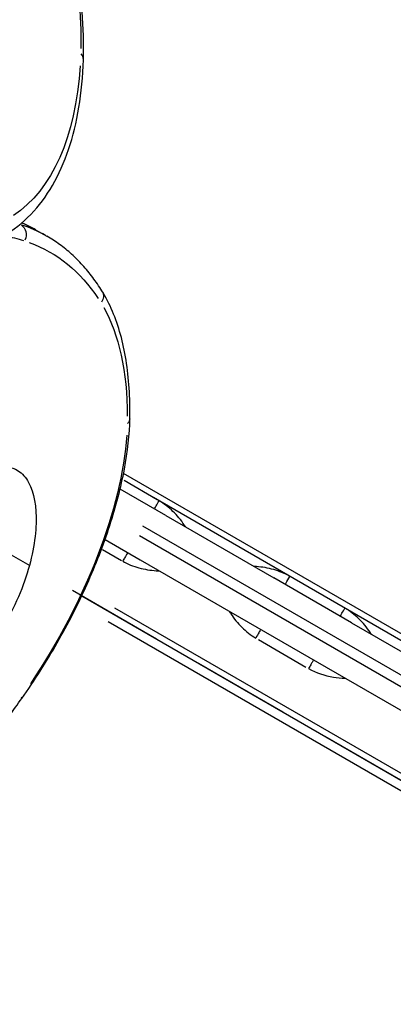
# Model space of a CAD drawing. Units: millimetres. Extents: x 0 to 59400, y 0 to 21000.
# Drawn here: x 9432 to 9615, y 13215 to 13697 of the extents above; entities that cross this region are included whole.
import ezdxf

# ---------------------------------------------------------------- set-up
doc = ezdxf.new("R2010")
doc.units = ezdxf.units.MM
doc.header["$LTSCALE"] = 15
doc.linetypes.add('HIDDEN2', pattern=[4.7625, 3.175, -1.5875])
doc.layers.add('P001', color=131, linetype='Continuous')
doc.layers.add('P901', color=135, linetype='Continuous')

# ---------------------------------------------------------------- blocks, each defined once
blk = doc.blocks.new('4デッキ下')
at = {"layer": 'P901', "linetype": 'HIDDEN2'}
blk.add_line((899, -855.51), (899, -44.49), dxfattribs=at)

msp = doc.modelspace()

# ---------------------------------------------------------------- linework, layer by layer
at = {"layer": 'P001', "extrusion": (-1.22465e-16, -1, 2.96646e-13)}
for p, q in [((9432.68, 13596.81, 0), (9432.91, 13596.68, 0)), ((9440.26, 13594.15, 0), (9445.75, 13590.98, 0)), ((9787.4, 13299.38, 0), (9483.28, 13474.97, 0)), ((9499.76, 13462.14, 0), (9483.56, 13471.49, 0)), ((9503.92, 13454.39, 0), (9481.59, 13467.28, 0)), ((9497.85, 13463.34, 0), (9770.84, 13305.73, 0)), ((9503.92, 13454.39, 0), (9556.75, 13423.89, 0)), ((9492.54, 13449.41, 0), (9737.57, 13307.94, 0)), ((9474.21, 13442.67, 0), (9491.42, 13432.74, 0)), ((9735.12, 13303.58, 0), (9491.01, 13444.52, 0)), ((9473.05, 13437.77, 0), (9482.34, 13432.41, 0)), ((9491.42, 13432.74, 0), (9544.25, 13402.24, 0)), ((9594.85, 13401.89, 0), (9556.75, 13423.89, 0)), ((9590.24, 13409.9, 0), (9565.99, 13423.9, 0)), ((9462.82, 13415.18, 0), (9762.46, 13242.19, 0)), ((9748.91, 13253.35, 0), (9479.05, 13409.16, 0)), ((9745.19, 13246.85, 0), (9475.79, 13402.39, 0)), ((9544.25, 13402.24, 0), (9582.35, 13380.24, 0)), ((9594.85, 13401.89, 0), (9647.68, 13371.39, 0)), ((9549.27, 13393.76, 0), (9572.5, 13380.35, 0)), ((9582.35, 13380.24, 0), (9635.18, 13349.74, 0))]:
    msp.add_line(p, q, dxfattribs=at)
at = {"layer": 'P001', "extrusion": (8.74462e-29, 5.04871e-29, -1)}
msp.add_ellipse((9318.59, 13819.27, 0), major_axis=(116.08, -201.06), ratio=0.422618, start_param=-0.917135, end_param=-0.611665, dxfattribs=at)
at = {"layer": 'P001'}
for centre, major_axis, ratio, start_param, end_param in [((9457.64, 13677.49, 0), (-6, 0.21), 0.750713, 3.176299, 3.801021), ((9189.32, 13135.11, 0), (-261.82, -453.48), 0.422618, 3.23138, 3.232647), ((9261.38, 13271.65, 0), (-184.37, -319.33), 0.422618, 3.146079, 3.226824), ((9428.6, 13368.45, 0), (4.89, -3.47), 0.195868, 0.022278, 0.423285)]:
    msp.add_ellipse(centre, major_axis=major_axis, ratio=ratio, start_param=start_param, end_param=end_param, dxfattribs=at)
at = {"layer": 'P001', "extrusion": (2.18616e-29, 1.26218e-29, -1)}
msp.add_ellipse((9274.02, 13862.38, 0), major_axis=(152.07, -263.4), ratio=0.422618, start_param=-0.564985, end_param=-0.030211, dxfattribs=at)
at = {"layer": 'P001', "extrusion": (-1.20052e-29, 3.89686e-30, -1)}
msp.add_ellipse((9430.13, 13591.39, 0), major_axis=(-1.85, -5.71), ratio=0.902663, start_param=3.40996, end_param=4.823677, dxfattribs=at)
at = {"layer": 'P001', "extrusion": (-3.38199e-30, -5.63449e-29, -1)}
msp.add_ellipse((9255.89, 13274.82, 0), major_axis=(-184.37, -319.33), ratio=0.422618, start_param=3.095731, end_param=3.139179, dxfattribs=at)
at = {"layer": 'P001', "extrusion": (3.38199e-30, 5.63449e-29, -1)}
msp.add_ellipse((9194.03, 13132.39, 0), major_axis=(-258.82, -448.29), ratio=0.422618, start_param=3.00827, end_param=3.04958, dxfattribs=at)
at = {"layer": 'P001', "extrusion": (-2.18616e-29, 1.26218e-29, -1)}
msp.add_ellipse((9266.09, 13268.93, 0), major_axis=(-181.37, -314.13), ratio=0.422618, start_param=3.067497, end_param=3.348692, dxfattribs=at)
at = {"layer": 'P001', "extrusion": (0, 0, -1)}
msp.add_ellipse((9467.6, 13561.1, 0), major_axis=(-5.1, -3.16), ratio=0.883922, start_param=3.198014, end_param=4.21359, dxfattribs=at)
at = {"layer": 'P001', "extrusion": (-9.08282e-29, -5.85779e-30, -1)}
msp.add_ellipse((9330.1, 13358.77, 0), major_axis=(-125.07, -216.63), ratio=0.422618, start_param=3.385668, end_param=3.770034, dxfattribs=at)
at = {"layer": 'P001', "extrusion": (8.09554e-31, 5.04806e-29, -1)}
msp.add_ellipse((9480.36, 13501.99, 0), major_axis=(6, -0.1), ratio=0.721609, start_param=0.032832, end_param=0.623803, dxfattribs=at)
at = {"layer": 'P001', "extrusion": (-4.03411e-29, 8.15884e-29, -1)}
msp.add_ellipse((9398.46, 13420.75, 0), major_axis=(-69.9, -121.08), ratio=0.422618, start_param=3.848329, end_param=4.873282, dxfattribs=at)
at = {"layer": 'P001'}
for points, knots in [([(9463.64, 13677.28, 0), (9463.77, 13680.88, 0), (9463.78, 13684.58, 0), (9463.57, 13692.16, 0), (9463.35, 13696.05, 0), (9462.69, 13703.98, 0), (9462.25, 13708.03, 0), (9461.15, 13716.29, 0), (9460.49, 13720.49, 0), (9458.94, 13729.03, 0), (9458.06, 13733.37, 0), (9457.08, 13737.77, 0)], [3.7583044, 3.7583044, 3.7583044, 3.7583044, 3.8261867, 3.8261867, 3.894069, 3.894069, 3.9619513, 3.9619513, 4.0298337, 4.0298337, 4.097716, 4.097716, 4.097716, 4.097716]), ([(9424.45, 13591.1, 0), (9429.34, 13593.94, 0), (9433.83, 13597.46, 0), (9441.89, 13605.76, 0), (9445.46, 13610.53, 0), (9451.63, 13621.18, 0), (9454.25, 13627.05, 0), (9458.53, 13639.8, 0), (9460.2, 13646.67, 0), (9462.61, 13661.32, 0), (9463.35, 13669.1, 0), (9463.64, 13677.28, 0)], [3.1641112, 3.1641112, 3.1641112, 3.1641112, 3.2829498, 3.2829498, 3.4017885, 3.4017885, 3.5206271, 3.5206271, 3.6394657, 3.6394657, 3.7583044, 3.7583044, 3.7583044, 3.7583044]), ([(9440.26, 13594.15, 0), (9439.39, 13594.65, 0), (9438.51, 13595.14, 0), (9436.73, 13596.06, 0), (9435.83, 13596.51, 0), (9434.47, 13597.15, 0), (9434.01, 13597.36, 0), (9433.55, 13597.56, 0)], [0.02201739, 0.02201739, 0.02201739, 0.02201739, 0.03996081, 0.03996081, 0.05790423, 0.05790423, 0.06688118, 0.06688118, 0.06688118, 0.06688118]), ([(9472.69, 13564.26, 0), (9471.28, 13566.54, 0), (9469.78, 13568.74, 0), (9466.63, 13572.92, 0), (9464.98, 13574.92, 0), (9461.53, 13578.71, 0), (9459.73, 13580.5, 0), (9455.98, 13583.87, 0), (9454.03, 13585.45, 0), (9449.99, 13588.38, 0), (9447.9, 13589.74, 0), (9445.75, 13590.98, 0)], [6.0824809, 6.0824809, 6.0824809, 6.0824809, 6.1270253, 6.1270253, 6.1715696, 6.1715696, 6.216114, 6.216114, 6.2606583, 6.2606583, 6.3052027, 6.3052027, 6.3052027, 6.3052027]), ([(9486.36, 13501.9, 0), (9486.45, 13506.98, 0), (9486.33, 13511.9, 0), (9485.71, 13521.39, 0), (9485.21, 13525.96, 0), (9483.8, 13534.72, 0), (9482.9, 13538.91, 0), (9480.68, 13546.88, 0), (9479.37, 13550.67, 0), (9476.34, 13557.8, 0), (9474.62, 13561.15, 0), (9472.69, 13564.26, 0)], [5.6554078, 5.6554078, 5.6554078, 5.6554078, 5.7408224, 5.7408224, 5.826237, 5.826237, 5.9116517, 5.9116517, 5.9970663, 5.9970663, 6.0824809, 6.0824809, 6.0824809, 6.0824809]), ([(9433.49, 13364.98, 0), (9439.63, 13373.64, 0), (9445.45, 13382.77, 0), (9456.18, 13401.53, 0), (9461.09, 13411.16, 0), (9469.74, 13430.45, 0), (9473.48, 13440.11, 0), (9479.63, 13458.99, 0), (9482.02, 13468.22, 0), (9485.33, 13485.79, 0), (9486.24, 13494.15, 0), (9486.36, 13501.9, 0)], [4.516571, 4.516571, 4.516571, 4.516571, 4.744338, 4.744338, 4.972106, 4.972106, 5.199873, 5.199873, 5.42764, 5.42764, 5.655408, 5.655408, 5.655408, 5.655408]), ([(9403.92, 13466.24, 0), (9401.22, 13463.38, 0), (9395.92, 13456.76, 0), (9389.11, 13445.3, 0), (9383.8, 13433.46, 0), (9378.8, 13418.09, 0), (9376.71, 13404.21, 0), (9377.16, 13392.62, 0), (9379.28, 13382.79, 0), (9383.86, 13375.95, 0), (9391.01, 13373.44, 0), (9398.37, 13374.29, 0), (9408.06, 13379.74, 0), (9417.3, 13389.51, 0), (9423.88, 13399.09, 0), (9429.72, 13409.32, 0), (9435.32, 13422.54, 0), (9439.32, 13437.5, 0), (9441.35, 13455.31, 0), (9438.88, 13469.12, 0), (9432.45, 13476.5, 0), (9426.49, 13478.59, 0), (9419.86, 13477.82, 0), (9412.14, 13473.91, 0), (9406.63, 13469.1, 0), (9403.92, 13466.24, 0), (9403.92, 13466.24, 0), (9403.92, 13466.24, 0), (9403.92, 13466.24, 0)], [-3.141591, -3.141591, -3.141591, -3.141591, -2.917193, -2.692794, -2.468394, -2.243995, -1.795196, -1.570796, -1.346397, -0.897598, -0.673198, -0.448799, -0.1496, 0.1496, 0.299199, 0.448799, 0.747998, 1.047198, 1.346397, 1.944795, 2.243995, 2.468394, 2.692794, 2.917193, 3.141593, 3.141593, 3.141593, 3.141594, 3.141594, 3.141594, 3.141594]), ([(9498.34, 13457.61, 0), (9498.34, 13457.61, 0), (9498.67, 13458.17, 0), (9499.2, 13459.1, 0), (9499.6, 13459.8, 0), (9500.13, 13460.7, 0), (9500.66, 13461.62, 0)], [-1, -1, -1, -1, -0.428571, -0.428571, -0.428571, 0, 0, 0, 0]), ([(9513.7, 13448.74, 0), (9513.46, 13449.11, 0), (9511.64, 13451.87, 0), (9507.68, 13456.63, 0), (9503.14, 13460.19, 0), (9500.66, 13461.62, 0)], [1.157464, 1.157464, 1.157464, 1.157464, 1.288945, 2.148242, 3.007539, 3.007539, 3.007539, 3.007539]), ([(9485.27, 13436.29, 0), (9485.27, 13436.29, 0), (9485.09, 13435.96, 0), (9484.75, 13435.38, 0), (9484.53, 13434.99, 0), (9484.24, 13434.49, 0), (9483.91, 13433.93, 0), (9483.59, 13433.37, 0), (9483.23, 13432.74, 0), (9482.86, 13432.11, 0)], [0, 0, 0, 0, 0.428571, 0.428571, 0.428571, 0.714286, 0.714286, 0.714286, 1, 1, 1, 1]), ([(9482.86, 13432.11, 0), (9485.35, 13430.67, 0), (9490.73, 13428.54, 0), (9496.9, 13427.55, 0), (9500.25, 13427.38, 0), (9500.73, 13427.36, 0)], [-3.015327, -3.015327, -3.015327, -3.015327, -2.153805, -1.292283, -1.148407, -1.148407, -1.148407, -1.148407]), ([(9564.64, 13424.68, 0), (9562.16, 13426.11, 0), (9556.81, 13428.27, 0), (9550.7, 13429.31, 0), (9547.41, 13429.51, 0), (9546.97, 13429.53, 0)], [-3.007914, -3.007914, -3.007914, -3.007914, -2.14851, -1.289106, -1.157418, -1.157418, -1.157418, -1.157418]), ([(9562.33, 13420.67, 0), (9562.33, 13420.67, 0), (9562.5, 13420.97, 0), (9562.82, 13421.53, 0), (9563.25, 13422.27, 0), (9563.93, 13423.45, 0), (9564.64, 13424.68, 0)], [0, 0, 0, 0, 0.428571, 0.428571, 0.428571, 1, 1, 1, 1]), ([(9534.94, 13407.61, 0), (9535.2, 13407.2, 0), (9537.01, 13404.39, 0), (9540.96, 13399.54, 0), (9545.5, 13395.95, 0), (9547.98, 13394.51, 0)], [1.148578, 1.148578, 1.148578, 1.148578, 1.292323, 2.153872, 3.01542, 3.01542, 3.01542, 3.01542]), ([(9589.27, 13405.11, 0), (9589.27, 13405.11, 0), (9589.6, 13405.67, 0), (9590.13, 13406.6, 0), (9590.54, 13407.3, 0), (9591.06, 13408.2, 0), (9591.59, 13409.12, 0)], [-1, -1, -1, -1, -0.428571, -0.428571, -0.428571, 0, 0, 0, 0]), ([(9604.63, 13396.24, 0), (9604.39, 13396.61, 0), (9602.57, 13399.37, 0), (9598.61, 13404.13, 0), (9594.07, 13407.69, 0), (9591.59, 13409.12, 0)], [1.157459, 1.157459, 1.157459, 1.157459, 1.288945, 2.148242, 3.007539, 3.007539, 3.007539, 3.007539]), ([(9550.4, 13398.69, 0), (9550.4, 13398.69, 0), (9550.31, 13398.55, 0), (9550.16, 13398.28, 0), (9550, 13398.01, 0), (9549.77, 13397.61, 0), (9549.49, 13397.12, 0), (9549.07, 13396.39, 0), (9548.53, 13395.46, 0), (9547.98, 13394.51, 0)], [-1, -1, -1, -1, -0.714286, -0.714286, -0.714286, -0.428571, -0.428571, -0.428571, 0, 0, 0, 0]), ([(9576.21, 13383.79, 0), (9576.21, 13383.79, 0), (9576.02, 13383.46, 0), (9575.68, 13382.88, 0), (9575.46, 13382.49, 0), (9575.17, 13381.99, 0), (9574.85, 13381.43, 0), (9574.52, 13380.87, 0), (9574.16, 13380.24, 0), (9573.79, 13379.61, 0)], [0, 0, 0, 0, 0.428571, 0.428571, 0.428571, 0.714286, 0.714286, 0.714286, 1, 1, 1, 1]), ([(9573.79, 13379.61, 0), (9577.52, 13377.45, 0), (9583.55, 13375.54, 0), (9589.75, 13374.93, 0), (9591.66, 13374.86, 0)], [-3.015327, -3.015327, -3.015327, -3.015327, -1.723044, -1.148163, -1.148163, -1.148163, -1.148163]), ([(9368.27, 13289.98, 0), (9372.75, 13294.08, 0), (9377.24, 13298.38, 0), (9386.18, 13307.37, 0), (9390.63, 13312.06, 0), (9399.46, 13321.79, 0), (9403.84, 13326.83, 0), (9412.51, 13337.23, 0), (9416.8, 13342.59, 0), (9425.25, 13353.59, 0), (9429.41, 13359.23, 0), (9433.49, 13364.98, 0)], [4.0894979, 4.0894979, 4.0894979, 4.0894979, 4.1749126, 4.1749126, 4.2603272, 4.2603272, 4.3457418, 4.3457418, 4.4311565, 4.4311565, 4.5165711, 4.5165711, 4.5165711, 4.5165711])]:
    msp.add_open_spline(points, degree=3, knots=knots, dxfattribs=at)

# ---------------------------------------------------------------- block references
at = {"layer": 'P901', "rotation": 59.99999999999999}
msp.add_blockref('4デッキ下', (8618.41, 12864.63, 0), dxfattribs=at)

doc.saveas('drawing.dxf')
